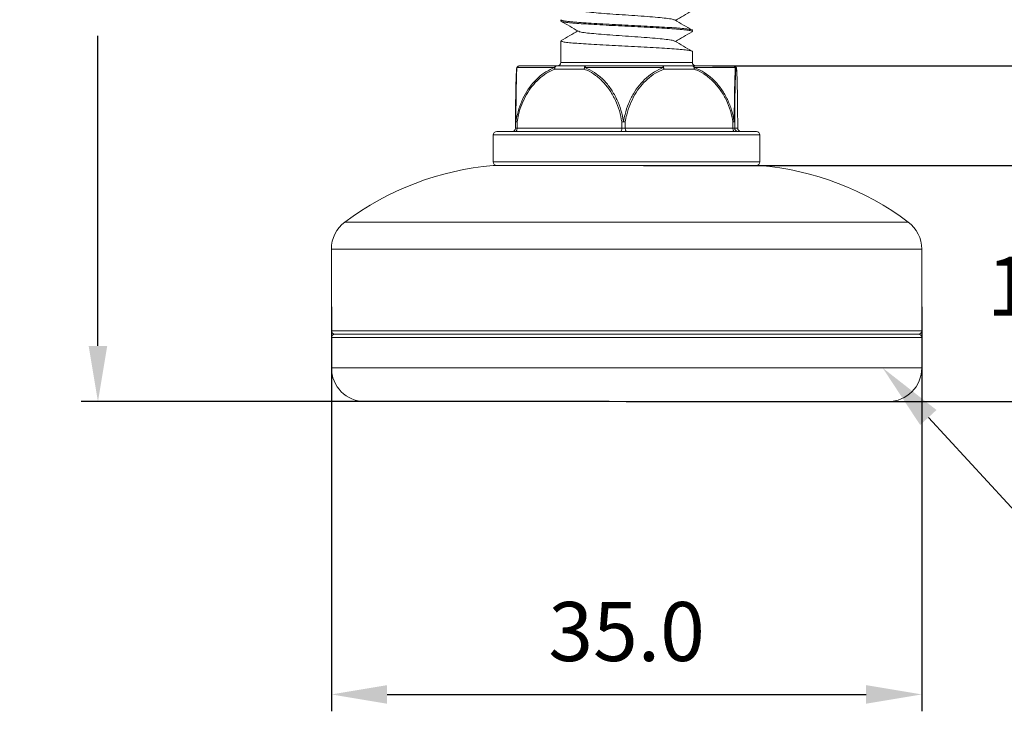
# Model space of a CAD drawing. Units: millimetres. Extents: x 368.9 to 463, y 217.1 to 299.4.
# Drawn here: x 368.9 to 427.3, y 217.1 to 258.1 of the extents above; entities that cross this region are included whole.
import ezdxf
from ezdxf import colors
from ezdxf.entities.mleader import LeaderData, LeaderLine
from ezdxf.math import Vec2, Vec3

# ---------------------------------------------------------------- set-up
doc = ezdxf.new("R2010")
doc.units = ezdxf.units.MM
doc.header["$PDSIZE"] = -1
doc.dimstyles.new('ISO-25', dxfattribs={"dimtxt": 2.5, "dimasz": 2.5, "dimexe": 1.25, "dimexo": 0.625, "dimtad": 1, "dimtxsty": 'Standard', "dimcen": 2.5, "dimadec": 0, "dimazin": 0, "dimtfac": 1, "dimtmove": 0, "dimatfit": 3, "dimfxl": 0, "dimarcsym": 0})

# ---------------------------------------------------------------- blocks, each defined once
blk = doc.blocks.new('*D8')
at = {"color": 0, "lineweight": -2}
for p, q in [((406.691, 285.357), (431.917, 285.357)), ((430.917, 282.055), (430.917, 273.631)), ((430.917, 258.659), (430.917, 267.083)), ((410.018, 255.357), (431.917, 255.357))]:
    blk.add_line(p, q, dxfattribs=at)
at = {"color": 0}
for points in [[(430.367, 282.055), (431.467, 282.055), (430.917, 285.357)], [(430.367, 258.659), (431.467, 258.659), (430.917, 255.357)]]:
    blk.add_solid(points, dxfattribs=at)
at = {"layer": 'Defpoints', "color": 0}
for p in [(405.691, 285.357), (430.917, 285.357), (409.018, 255.357)]:
    blk.add_point(p, dxfattribs=at)
at = {"color": 0, "insert": (430.917, 270.357), "char_height": 3.5, "attachment_point": 5}
blk.add_mtext('30.0', dxfattribs=at)
blk = doc.blocks.new('*D9')
at = {"color": 0, "lineweight": -2}
for p, q in [((430.917, 252.759), (430.917, 256.061)), ((405.918, 249.457), (431.917, 249.457)), ((430.917, 249.457), (430.917, 245.111)), ((430.917, 235.457), (430.917, 238.563)), ((404.888, 235.457), (431.917, 235.457)), ((430.917, 232.155), (430.917, 228.853))]:
    blk.add_line(p, q, dxfattribs=at)
at = {"color": 0}
for points in [[(430.367, 252.759), (431.467, 252.759), (430.917, 249.457)], [(430.367, 232.155), (431.467, 232.155), (430.917, 235.457)]]:
    blk.add_solid(points, dxfattribs=at)
at = {"layer": 'Defpoints', "color": 0}
for p in [(404.918, 249.457), (430.917, 249.457), (403.888, 235.457)]:
    blk.add_point(p, dxfattribs=at)
at = {"color": 0, "insert": (430.917, 241.837), "char_height": 3.5, "attachment_point": 5}
blk.add_mtext('14.0', dxfattribs=at)
blk = doc.blocks.new('*D10')
at = {"color": 0, "lineweight": -2}
for p, q in [((404.513, 285.357), (372.582, 285.357)), ((373.582, 282.055), (373.582, 263.681)), ((373.582, 238.759), (373.582, 257.133)), ((403.888, 235.457), (372.582, 235.457))]:
    blk.add_line(p, q, dxfattribs=at)
at = {"color": 0}
for points in [[(373.031, 282.055), (374.132, 282.055), (373.582, 285.357)], [(373.031, 238.759), (374.132, 238.759), (373.582, 235.457)]]:
    blk.add_solid(points, dxfattribs=at)
at = {"layer": 'Defpoints', "color": 0}
for p in [(405.513, 285.357), (373.582, 235.457), (404.888, 235.457)]:
    blk.add_point(p, dxfattribs=at)
at = {"color": 0, "insert": (373.582, 260.407), "char_height": 3.5, "attachment_point": 5}
blk.add_mtext('49.9', dxfattribs=at)
blk = doc.blocks.new('*D11')
at = {"color": 0, "lineweight": -2}
for p, q in [((387.418, 241.076), (387.418, 217.105)), ((422.418, 241.076), (422.418, 217.105)), ((390.72, 218.105), (419.116, 218.105))]:
    blk.add_line(p, q, dxfattribs=at)
at = {"color": 0}
for points in [[(390.72, 218.655), (390.72, 217.554), (387.418, 218.105)], [(419.116, 218.655), (419.116, 217.554), (422.418, 218.105)]]:
    blk.add_solid(points, dxfattribs=at)
at = {"layer": 'Defpoints', "color": 0}
for p in [(387.418, 242.076), (422.418, 242.076), (422.418, 218.105)]:
    blk.add_point(p, dxfattribs=at)
at = {"color": 0, "insert": (404.918, 221.379), "char_height": 3.5, "attachment_point": 5}
blk.add_mtext('35.0', dxfattribs=at)

msp = doc.modelspace()

# ---------------------------------------------------------------- linework, layer by layer
at = {"color": 7, "linetype": 'Continuous', "lineweight": 15}
for p, q in [((401.018, 258.081), (401.018, 258.015)), ((408.818, 257.39), (408.818, 257.456)), ((401.018, 256.831), (401.018, 255.557)), ((408.818, 255.557), (408.818, 256.206)), ((400.645, 255.247), (398.417, 255.247)), ((398.595, 255.357), (400.761, 255.357)), ((402.408, 255.157), (400.657, 255.157)), ((400.761, 255.357), (402.512, 255.357)), ((407.094, 255.247), (402.445, 255.247)), ((402.512, 255.357), (407.034, 255.357)), ((407.034, 255.357), (408.835, 255.357)), ((408.931, 255.157), (407.13, 255.157)), ((408.835, 255.357), (411.191, 255.357)), ((411.367, 255.247), (408.945, 255.247)), ((411.191, 255.357), (411.241, 255.357)), ((411.441, 255.157), (411.391, 255.157)), ((398.332, 252.031), (398.332, 251.657)), ((398.332, 252.031), (398.332, 252.031)), ((398.427, 252.031), (398.427, 251.657)), ((398.427, 251.657), (404.638, 251.657)), ((404.638, 251.657), (404.638, 252.031)), ((404.837, 252.031), (404.638, 252.031)), ((404.638, 251.657), (404.837, 251.657)), ((404.837, 252.031), (404.837, 251.657)), ((404.837, 251.657), (411.224, 251.657)), ((411.224, 251.657), (411.224, 252.031)), ((411.328, 252.031), (411.224, 252.031)), ((411.224, 251.657), (411.328, 251.657)), ((411.328, 252.031), (411.328, 251.657)), ((411.328, 251.657), (411.504, 251.657)), ((411.504, 251.657), (411.504, 252.031)), ((411.504, 251.657), (411.504, 252.031)), ((411.504, 252.031), (411.504, 252.031)), ((411.504, 251.657), (411.504, 251.657)), ((397.018, 251.257), (397.018, 249.657)), ((397.218, 251.457), (412.615, 251.457)), ((412.615, 251.457), (412.618, 251.457)), ((412.818, 249.657), (412.818, 251.257)), ((397.018, 249.457), (412.818, 249.457)), ((387.418, 244.494), (387.418, 239.657)), ((422.418, 239.657), (422.418, 244.494)), ((387.618, 239.457), (419.92, 239.457)), ((422.218, 239.457), (387.618, 239.457)), ((419.92, 239.457), (422.218, 239.457)), ((387.418, 239.257), (387.418, 237.457)), ((422.418, 237.457), (422.418, 239.257)), ((418.359, 235.457), (389.418, 235.457)), ((420.418, 235.457), (418.359, 235.457))]:
    msp.add_line(p, q, dxfattribs=at)
at = {"color": 8, "linetype": 'Continuous', "lineweight": 15}
for p, q in [((401.018, 255.557), (408.816, 255.557)), ((408.816, 255.557), (408.818, 255.557)), ((398.427, 252.031), (398.332, 252.031)), ((398.332, 251.657), (398.427, 251.657)), ((412.818, 251.257), (397.018, 251.257)), ((397.018, 249.657), (412.815, 249.657)), ((412.815, 249.657), (412.818, 249.657)), ((388.219, 246.095), (421.616, 246.095)), ((422.418, 244.494), (387.418, 244.494)), ((387.418, 239.657), (422.418, 239.657)), ((420.094, 239.257), (387.418, 239.257)), ((422.418, 239.257), (420.094, 239.257)), ((387.418, 237.457), (420.094, 237.457)), ((420.094, 237.457), (422.418, 237.457))]:
    msp.add_line(p, q, dxfattribs=at)
at = {"color": 7, "linetype": 'Continuous', "lineweight": 15, "flags": 128}
for points in [[(398.395, 255.172), (398.395, 255.169), (398.395, 255.157)], [(400.761, 255.357), (400.741, 255.353), (400.721, 255.342), (400.703, 255.323), (400.687, 255.298), (400.674, 255.268), (400.665, 255.234), (400.659, 255.196), (400.657, 255.157)], [(402.408, 255.157), (402.41, 255.196), (402.416, 255.234), (402.426, 255.268), (402.439, 255.298), (402.454, 255.323), (402.472, 255.342), (402.492, 255.353), (402.512, 255.357)], [(402.512, 255.357), (402.502, 255.355), (402.492, 255.349), (402.482, 255.34), (402.473, 255.327), (402.464, 255.311), (402.457, 255.292), (402.45, 255.27), (402.445, 255.247)], [(407.094, 255.247), (407.089, 255.27), (407.083, 255.292), (407.077, 255.311), (407.069, 255.327), (407.061, 255.34), (407.053, 255.349), (407.044, 255.355), (407.034, 255.357)], [(407.034, 255.357), (407.053, 255.353), (407.071, 255.342), (407.088, 255.323), (407.102, 255.298), (407.114, 255.268), (407.123, 255.234), (407.128, 255.196), (407.13, 255.157)], [(408.931, 255.157), (408.929, 255.196), (408.924, 255.234), (408.915, 255.268), (408.903, 255.298), (408.888, 255.323), (408.872, 255.342), (408.854, 255.353), (408.835, 255.357)], [(411.44, 255.172), (411.44, 255.169), (411.441, 255.157)], [(398.323, 251.457), (398.344, 251.461), (398.363, 251.472), (398.381, 251.491), (398.397, 251.516), (398.41, 251.546), (398.419, 251.58), (398.425, 251.618), (398.427, 251.657)], [(398.357, 252.05), (398.351, 252.048), (398.345, 252.045), (398.341, 252.043), (398.337, 252.041), (398.335, 252.039), (398.333, 252.036), (398.332, 252.034), (398.332, 252.031)], [(404.533, 251.457), (404.554, 251.461), (404.573, 251.472), (404.591, 251.491), (404.607, 251.516), (404.62, 251.546), (404.63, 251.58), (404.636, 251.618), (404.638, 251.657)], [(404.837, 251.657), (404.839, 251.618), (404.845, 251.58), (404.854, 251.546), (404.866, 251.516), (404.88, 251.491), (404.897, 251.472), (404.915, 251.461), (404.933, 251.457)], [(411.224, 251.657), (411.225, 251.618), (411.231, 251.58), (411.24, 251.546), (411.252, 251.516), (411.266, 251.491), (411.283, 251.472), (411.301, 251.461), (411.319, 251.457)]]:
    msp.add_lwpolyline(points, dxfattribs=at)
at = {"color": 7, "linetype": 'Continuous', "lineweight": 15}
for centre, radius, start, end in [((398.595, 255.157), 0.2, 90, 175.69442), ((398.595, 255.159), 0.198, 90.11912, 153.78591), ((400.78, 255.22), 0.138, 98.01136, 168.97866), ((400.967, 255.245), 0.323, 179.79216, 195.8804), ((400.818, 255.557), 0.2, 270, 0), ((402.79, 255.052), 0.396, 150.6634, 164.6801), ((406.717, 255.041), 0.429, 15.7092, 28.63176), ((409.018, 255.557), 0.2, 180, 270), ((408.813, 255.225), 0.134, 9.15296, 80.46477), ((408.592, 255.256), 0.353, 343.75182, 358.47306), ((411.19, 255.161), 0.196, 25.90941, 89.77966), ((411.191, 255.157), 0.2, 359.99162, 89.99162), ((411.241, 255.157), 0.2, 4.30558, 90), ((411.241, 255.157), 0.2, 359.99162, 89.99162), ((411.207, 255.155), 0.184, 0.53877, 29.66579), ((398.132, 251.657), 0.2, 270.00838, 0.00838), ((398.565, 252.707), 0.689, 252.40614, 258.48044), ((405.023, 250.221), 1.851, 98.90226, 102.03051), ((404.413, 249.987), 2.088, 78.25803, 81.06468), ((411.054, 252.877), 0.863, 281.34613, 286.42621), ((411.294, 252.01), 0.0396, 32.19035, 84.77169), ((411.528, 251.657), 0.2, 179.99162, 269.99162), ((411.704, 251.657), 0.2, 179.99162, 269.99162), ((397.218, 251.257), 0.2, 90, 180), ((412.618, 251.257), 0.2, 0, 90), ((398.515, 232.342), 17.18, 95.0014, 126.82151), ((397.218, 249.657), 0.2, 180, 270), ((412.618, 249.657), 0.2, 270, 0), ((411.32, 232.342), 17.18, 53.17849, 84.9986), ((389.418, 244.494), 2, 126.82151, 180), ((420.418, 244.494), 2, 0, 53.17849), ((387.618, 239.657), 0.2, 180, 270), ((387.618, 239.257), 0.2, 90, 180), ((422.218, 239.657), 0.2, 270, 0), ((422.218, 239.257), 0.2, 0, 90), ((389.418, 237.457), 2, 180, 270), ((420.418, 237.457), 2, 270, 0)]:
    msp.add_arc(centre, radius, start, end, dxfattribs=at)
at = {"color": 8, "linetype": 'Continuous', "lineweight": 15}
msp.add_arc((398.577, 255.158), 0.182, 151.06418, 175.66178, dxfattribs=at)
at = {"color": 7, "linetype": 'Continuous', "lineweight": 15}
for points, knots in [([(407.751, 258.074), (407.733, 258.085), (407.687, 258.113), (407.395, 258.161), (406.924, 258.212), (406.31, 258.263), (405.602, 258.317), (404.847, 258.368), (404.097, 258.419), (403.404, 258.473), (402.811, 258.524), (402.372, 258.575), (402.121, 258.62), (402.095, 258.645), (402.087, 258.652)], [0, 0, 0, 0, 0.057985, 0.149101, 0.238648, 0.328195, 0.419311, 0.508858, 0.598404, 0.689521, 0.779067, 0.868614, 0.95973, 1, 1, 1, 1]), ([(407.811, 258.051), (407.97, 258.142), (408.3, 258.333), (408.631, 258.524), (408.803, 258.623)], [0, 0, 0, 0, 0.479687, 1, 1, 1, 1]), ([(408.81, 257.456), (408.812, 257.457), (408.836, 257.471), (408.739, 257.498), (408.51, 257.538), (408.125, 257.579), (407.625, 257.617), (407.021, 257.654), (406.332, 257.695), (405.588, 257.735), (404.823, 257.773), (404.061, 257.811), (403.328, 257.851), (402.657, 257.891), (402.076, 257.929), (401.603, 257.967), (401.258, 258.007), (401.05, 258.046), (401.033, 258.07), (401.026, 258.081)], [0, 0, 0, 0, 0.007681, 0.069572, 0.132681, 0.195791, 0.257681, 0.319572, 0.382681, 0.445791, 0.507681, 0.569572, 0.632681, 0.695791, 0.757681, 0.819572, 0.882681, 0.945791, 1, 1, 1, 1]), ([(401.026, 258.015), (401.033, 258.004), (401.05, 257.98), (401.258, 257.941), (401.603, 257.901), (402.076, 257.863), (402.657, 257.825), (403.328, 257.785), (404.061, 257.745), (404.823, 257.707), (405.588, 257.669), (406.332, 257.629), (407.021, 257.588), (407.625, 257.551), (408.125, 257.513), (408.51, 257.472), (408.739, 257.432), (408.836, 257.405), (408.812, 257.391), (408.81, 257.39)], [0, 0, 0, 0, 0.054209, 0.117319, 0.180428, 0.242319, 0.304209, 0.367319, 0.430428, 0.492319, 0.554209, 0.617319, 0.680428, 0.742319, 0.804209, 0.867319, 0.930428, 0.992319, 1, 1, 1, 1]), ([(401.032, 257.998), (401.204, 257.899), (401.548, 257.701), (401.892, 257.502), (402.063, 257.403)], [0, 0, 0, 0, 0.500304, 1, 1, 1, 1]), ([(408.804, 257.472), (408.632, 257.572), (408.288, 257.772), (407.944, 257.973), (407.773, 258.073)], [0, 0, 0, 0, 0.500294, 1, 1, 1, 1]), ([(402.024, 257.426), (401.865, 257.333), (401.535, 257.14), (401.204, 256.947), (401.032, 256.847)], [0, 0, 0, 0, 0.480236, 1, 1, 1, 1]), ([(407.751, 256.823), (407.733, 256.834), (407.687, 256.863), (407.395, 256.911), (406.924, 256.962), (406.31, 257.013), (405.602, 257.067), (404.847, 257.118), (404.097, 257.169), (403.404, 257.223), (402.811, 257.274), (402.372, 257.325), (402.121, 257.37), (402.095, 257.395), (402.087, 257.402)], [0, 0, 0, 0, 0.058175, 0.149272, 0.2388, 0.328328, 0.419425, 0.508953, 0.598481, 0.689579, 0.779107, 0.868635, 0.959732, 1, 1, 1, 1]), ([(408.81, 256.206), (408.812, 256.207), (408.836, 256.221), (408.739, 256.248), (408.51, 256.288), (408.125, 256.329), (407.625, 256.367), (407.021, 256.404), (406.332, 256.445), (405.588, 256.485), (404.823, 256.523), (404.061, 256.561), (403.328, 256.601), (402.657, 256.641), (402.076, 256.679), (401.603, 256.717), (401.258, 256.757), (401.05, 256.796), (401.033, 256.82), (401.026, 256.831)], [0, 0, 0, 0, 0.007681, 0.069572, 0.132681, 0.195791, 0.257681, 0.319572, 0.382681, 0.445791, 0.507681, 0.569572, 0.632681, 0.695791, 0.757681, 0.819572, 0.882681, 0.945791, 1, 1, 1, 1]), ([(408.803, 256.222), (408.632, 256.322), (408.288, 256.522), (407.945, 256.723), (407.773, 256.823)], [0, 0, 0, 0, 0.500273, 1, 1, 1, 1]), ([(407.811, 256.801), (407.97, 256.892), (408.3, 257.083), (408.631, 257.274), (408.803, 257.373)], [0, 0, 0, 0, 0.479687, 1, 1, 1, 1]), ([(398.332, 252.031), (398.333, 252.252), (398.335, 252.692), (398.342, 253.313), (398.351, 253.884), (398.362, 254.39), (398.375, 254.804), (398.387, 255.043), (398.393, 255.137), (398.395, 255.157)], [0, 0, 0, 0, 0.158465, 0.316901, 0.475717, 0.634467, 0.795027, 0.955486, 1, 1, 1, 1]), ([(398.357, 252.05), (398.383, 252.193), (398.45, 252.557), (398.632, 253.12), (398.911, 253.705), (399.26, 254.221), (399.666, 254.657), (400.128, 255.016), (400.472, 255.17), (400.645, 255.247)], [0, 0, 0, 0, 0.100044, 0.255451, 0.410822, 0.557744, 0.704613, 0.85234, 1, 1, 1, 1]), ([(398.417, 255.247), (398.416, 255.226), (398.409, 255.13), (398.398, 254.886), (398.386, 254.462), (398.375, 253.945), (398.367, 253.361), (398.36, 252.725), (398.358, 252.275), (398.357, 252.05)], [0, 0, 0, 0, 0.044628, 0.205322, 0.366112, 0.524806, 0.683564, 0.841767, 1, 1, 1, 1]), ([(400.657, 255.157), (400.489, 255.082), (400.154, 254.932), (399.703, 254.581), (399.308, 254.154), (398.968, 253.649), (398.696, 253.078), (398.518, 252.527), (398.453, 252.171), (398.427, 252.031)], [0, 0, 0, 0, 0.147391, 0.294855, 0.441715, 0.588631, 0.74419, 0.899786, 1, 1, 1, 1]), ([(404.638, 252.031), (404.594, 252.252), (404.507, 252.692), (404.269, 253.313), (403.954, 253.884), (403.56, 254.39), (403.094, 254.804), (402.695, 255.043), (402.459, 255.137), (402.408, 255.157)], [0, 0, 0, 0, 0.158465, 0.316901, 0.475717, 0.634467, 0.795027, 0.955486, 1, 1, 1, 1]), ([(402.445, 255.247), (402.497, 255.226), (402.74, 255.13), (403.15, 254.886), (403.629, 254.462), (404.034, 253.945), (404.358, 253.361), (404.603, 252.725), (404.692, 252.275), (404.737, 252.05)], [0, 0, 0, 0, 0.044628, 0.205322, 0.366112, 0.524806, 0.683564, 0.841767, 1, 1, 1, 1]), ([(404.737, 252.05), (404.764, 252.193), (404.833, 252.557), (405.021, 253.12), (405.308, 253.705), (405.667, 254.221), (406.086, 254.657), (406.562, 255.016), (406.916, 255.17), (407.094, 255.247)], [0, 0, 0, 0, 0.100044, 0.255451, 0.410822, 0.557744, 0.704613, 0.85234, 1, 1, 1, 1]), ([(407.13, 255.157), (406.958, 255.082), (406.613, 254.932), (406.15, 254.581), (405.743, 254.154), (405.393, 253.649), (405.114, 253.078), (404.931, 252.527), (404.864, 252.171), (404.837, 252.031)], [0, 0, 0, 0, 0.147391, 0.294855, 0.441715, 0.588631, 0.74419, 0.899786, 1, 1, 1, 1]), ([(411.224, 252.031), (411.179, 252.252), (411.09, 252.692), (410.845, 253.313), (410.521, 253.884), (410.116, 254.39), (409.636, 254.804), (409.226, 255.043), (408.984, 255.137), (408.931, 255.157)], [0, 0, 0, 0, 0.158465, 0.316901, 0.475717, 0.634467, 0.795027, 0.955486, 1, 1, 1, 1]), ([(408.945, 255.247), (408.999, 255.226), (409.248, 255.13), (409.669, 254.886), (410.161, 254.462), (410.577, 253.945), (410.909, 253.361), (411.16, 252.725), (411.252, 252.275), (411.298, 252.05)], [0, 0, 0, 0, 0.044628, 0.205322, 0.366112, 0.524806, 0.683564, 0.841767, 1, 1, 1, 1]), ([(411.298, 252.05), (411.299, 252.193), (411.301, 252.557), (411.306, 253.12), (411.315, 253.705), (411.325, 254.221), (411.338, 254.657), (411.352, 255.016), (411.362, 255.17), (411.367, 255.247)], [0, 0, 0, 0, 0.100044, 0.2554511, 0.4108222, 0.5577443, 0.7046127, 0.8523404, 1, 1, 1, 1]), ([(411.391, 255.157), (411.386, 255.082), (411.377, 254.932), (411.364, 254.581), (411.353, 254.154), (411.343, 253.649), (411.335, 253.078), (411.33, 252.527), (411.328, 252.171), (411.328, 252.031)], [0, 0, 0, 0, 0.147391, 0.294855, 0.441715, 0.588631, 0.74419, 0.899786, 1, 1, 1, 1]), ([(411.504, 252.031), (411.502, 252.252), (411.5, 252.692), (411.493, 253.313), (411.484, 253.884), (411.473, 254.39), (411.46, 254.804), (411.449, 255.043), (411.442, 255.137), (411.441, 255.157)], [0, 0, 0, 0, 0.158465, 0.316901, 0.475717, 0.634467, 0.795027, 0.955486, 1, 1, 1, 1])]:
    msp.add_open_spline(points, degree=3, knots=knots, dxfattribs=at)

# ---------------------------------------------------------------- dimensions: what is measured, and where the dimension line sits
for base, p1, p2, picture, middle in [((373.582, 235.457), (405.513, 285.357), (404.888, 235.457), '*D10', (373.582, 260.407)), ((430.917, 285.357), (409.018, 255.357), (405.691, 285.357), '*D8', (430.917, 270.357))]:
    dim = msp.add_linear_dim(base=base, p1=p1, p2=p2, angle=90, dimstyle='ISO-25', override={"dimtxt": 3.5, "dimasz": 3.302, "dimexe": 1, "dimexo": 1, "dimgap": 1.524, "dimtih": 1, "dimtoh": 1, "dimdec": 1, "dimzin": 0, "dimdsep": 46, "dimadec": 2, "dimtdec": 1, "dimtzin": 0})
    dim.commit()
    dim.dimension.update_dxf_attribs({"geometry": picture, "text_midpoint": middle})
dim = msp.add_linear_dim(base=(430.917, 249.457), p1=(403.888, 235.457), p2=(404.918, 249.457), angle=90, dimstyle='ISO-25', override={"dimtxt": 3.5, "dimasz": 3.302, "dimexe": 1, "dimexo": 1, "dimgap": 1.524, "dimtih": 1, "dimtoh": 1, "dimdec": 1, "dimzin": 0, "dimdsep": 46, "dimadec": 2, "dimtdec": 1, "dimtzin": 0})
dim.commit()
dim.dimension.update_dxf_attribs({"geometry": '*D9', "text_midpoint": (430.917, 241.837), "dimtype": 160})
dim = msp.add_linear_dim(base=(422.418, 218.105), p1=(387.418, 242.076), p2=(422.418, 242.076), dimstyle='ISO-25', override={"dimtxt": 3.5, "dimasz": 3.302, "dimexe": 1, "dimexo": 1, "dimgap": 1.524, "dimtih": 1, "dimtoh": 1, "dimdec": 1, "dimzin": 0, "dimdsep": 46, "dimadec": 2, "dimtdec": 1, "dimtzin": 0})
dim.commit()
dim.dimension.update_dxf_attribs({"geometry": '*D11', "text_midpoint": (404.918, 221.379)})

# ---------------------------------------------------------------- leaders
ml = msp.add_multileader_mtext('Standard')
ml.set_content('TPR{\\fPMingLiU|b0|i0|c136|p18;止滑墊}', color=256)
ml.set_leader_properties()
ml.build(insert=Vec2(0, 0))
ml.multileader.update_dxf_attribs({"text_right_attachment_type": 6, "dogleg_length": 0.36})
ctx = ml.context
ctx.base_point, ctx.plane_origin = Vec3(434.481, 222.234), Vec3(420.094, 237.457)
ctx.right_attachment = 6
notes = []
notes.append((ctx, [(0, (1, 1, 0), (434.121, 222.234), (1, 0), 0.36, [(0, [(420.094, 237.457)], 0, [])])]))
ctx.mtext.insert, ctx.mtext.flow_direction = Vec3(436.481, 224.688), 5
for ctx, leaders in notes:
    for number, flags, end, landing, length, lines in leaders:
        leader = LeaderData()
        leader.index, (leader.has_last_leader_line, leader.has_dogleg_vector, leader.attachment_direction) = number, flags
        leader.last_leader_point, leader.dogleg_vector, leader.dogleg_length = Vec3(end), Vec3(landing), length
        for number, points, colour, breaks in lines:
            line = LeaderLine()
            line.index, line.vertices, line.color, line.breaks = number, Vec3.list(points), colors.encode_raw_color(colour), breaks
            leader.lines.append(line)
        ctx.leaders.append(leader)

doc.saveas('drawing.dxf')
